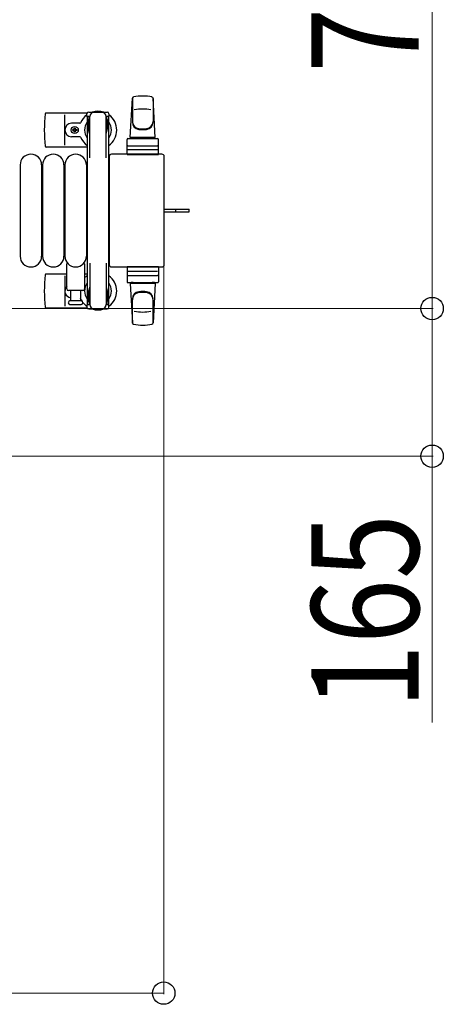
# Model space of a CAD drawing. Units: millimetres. Extents: x 0 to 33640, y 0 to 23760.
# Drawn here: x 19689 to 20163, y 9078 to 10178 of the extents above; entities that cross this region are included whole.
import ezdxf

# ---------------------------------------------------------------- set-up
doc = ezdxf.new("R2010")
doc.units = ezdxf.units.MM
doc.linetypes.add('YHIDDEN_1', pattern=[4, 3, -1])
for name, color, linetype, lineweight in [('YKK_13', 4, 'Continuous', 30), ('YKK_A1', 4, 'Continuous', 30), ('YKK_D', 6, 'Continuous', 13)]:
    doc.layers.add(name, color=color, linetype=linetype, lineweight=lineweight)
doc.styles.add('text-b', font='extslim2.shx', dxfattribs={"width": 0.8, "bigfont": 'extfont2.shx'})

msp = doc.modelspace()

# ---------------------------------------------------------------- linework, layer by layer
at = {"layer": 'YKK_13'}
for p, q in [((19812.6, 10046.5), (19815, 10090.5)), ((19815.1, 10090.9), (19815.1, 10063.7)), ((19840.6, 10046.5), (19838.1, 10090.5)), ((19838.1, 10090.1), (19838.1, 10064.4)), ((19764.6, 10074), (19718.5, 10074)), ((19739.6, 10038), (19739.6, 10072)), ((19764.3, 10070.2), (19764.3, 10073)), ((19767.6, 10070.2), (19764.3, 10070.2)), ((19766.3, 10075), (19786.9, 10075)), ((19766.6, 10053.2), (19766.6, 10070.2)), ((19767.6, 10023.9), (19767.6, 10070)), ((19788.9, 10070.2), (19785.6, 10070.2)), ((19785.6, 10023.9), (19785.6, 10070)), ((19786.6, 10053.2), (19786.6, 10070.2)), ((19788.9, 10073), (19788.9, 10070.2)), ((19756.3, 10062.5), (19747.1, 10062.5)), ((19750.1, 10056.3), (19750.1, 10057.2)), ((19750.1, 10057.2), (19751, 10057.2)), ((19751, 10057.2), (19751, 10056.3)), ((19765.8, 10066.7), (19766.6, 10066.7)), ((19765.8, 10056.2), (19765.8, 10066.7)), ((19787.4, 10066.7), (19786.6, 10066.7)), ((19787.4, 10056.2), (19787.4, 10066.7)), ((19756.3, 10047.5), (19747.1, 10047.5)), ((19748.4, 10054.6), (19748.4, 10055.4)), ((19748.4, 10055.4), (19749.3, 10055.4)), ((19749.3, 10054.6), (19748.4, 10054.6)), ((19750.1, 10052.8), (19750.1, 10053.7)), ((19751, 10052.8), (19750.1, 10052.8)), ((19751, 10053.7), (19751, 10052.8)), ((19751.9, 10055.4), (19752.8, 10055.4)), ((19752.8, 10054.6), (19751.9, 10054.6)), ((19752.8, 10055.4), (19752.8, 10054.6)), ((19767.4, 10050.2), (19765.8, 10056.2)), ((19767.4, 10050.2), (19767.6, 10050.2)), ((19785.8, 10050.2), (19785.6, 10050.2)), ((19785.8, 10050.2), (19787.4, 10056.2)), ((19840.6, 10046.5), (19812.6, 10046.5)), ((19813.6, 10045.5), (19813.6, 10046.5)), ((19839.6, 10046.5), (19813.6, 10046.5)), ((19839.6, 10045.5), (19839.6, 10046.5)), ((19764.6, 10036), (19718.5, 10036)), ((19809.1, 10027.5), (19809.1, 10044.5)), ((19810.1, 10045.5), (19843.1, 10045.5)), ((19810.1, 10037.5), (19843.1, 10037.5)), ((19816, 10045.5), (19813.6, 10045.5)), ((19839.6, 10045.5), (19837.2, 10045.5)), ((19844.1, 10027.5), (19844.1, 10044.5)), ((19789.1, 10025.5), (19789.1, 9904.5)), ((19789.1, 10025.5), (19789.1, 10025.5)), ((19848.1, 10028), (19791.6, 10028)), ((19791.6, 10028), (19791.6, 10028)), ((19809.1, 10027.5), (19844.1, 10027.5)), ((19843.1, 10033), (19810, 10033)), ((19848.1, 10028), (19848.1, 10028)), ((19850.6, 9904.5), (19850.6, 10025.5)), ((19850.6, 10025.5), (19850.6, 10025.5)), ((19689.6, 10016), (19689.6, 9914)), ((19713.6, 10016), (19713.6, 9914)), ((19714.6, 10016), (19714.6, 9914)), ((19738.6, 10016), (19738.6, 9914)), ((19739.6, 10016), (19739.6, 9914)), ((19763.6, 10016), (19763.6, 9914)), ((19850.6, 9966.5), (19863.1, 9966.5)), ((19850.6, 9963.5), (19863.1, 9963.5)), ((19863.1, 9966.5), (19878.6, 9966.5)), ((19863.1, 9963.5), (19878.6, 9963.5)), ((19878.6, 9963.5), (19878.6, 9966.5)), ((19741.6, 9877.5), (19741.6, 9905.3)), ((19761.6, 9905.3), (19761.6, 9877.5)), ((19767.6, 9906.1), (19767.6, 9860)), ((19785.6, 9906.1), (19785.6, 9860)), ((19789.1, 9904.5), (19789.1, 9904.5)), ((19850.6, 9904.5), (19850.6, 9904.5)), ((19741.6, 9894), (19718.5, 9894)), ((19739.6, 9892), (19739.6, 9858)), ((19764.6, 9894), (19761.6, 9894)), ((19791.6, 9902), (19848.1, 9902)), ((19791.6, 9902), (19791.6, 9902)), ((19809.1, 9902.5), (19809.1, 9885.5)), ((19809.1, 9902.5), (19844.1, 9902.5)), ((19843.1, 9897), (19810, 9897)), ((19810.1, 9892.5), (19843.1, 9892.5)), ((19844.1, 9902.5), (19844.1, 9885.5)), ((19848.1, 9902), (19848.1, 9902)), ((19810.1, 9884.5), (19843.1, 9884.5)), ((19812.6, 9883.5), (19815, 9839.5)), ((19840.6, 9883.5), (19812.6, 9883.5)), ((19816, 9884.5), (19813.6, 9884.5)), ((19813.6, 9884.5), (19813.6, 9883.5)), ((19839.6, 9883.5), (19813.6, 9883.5)), ((19839.6, 9884.5), (19837.2, 9884.5)), ((19840.6, 9883.5), (19838.1, 9839.5)), ((19839.6, 9884.5), (19839.6, 9883.5)), ((19759.6, 9875.5), (19743.6, 9875.5)), ((19746.1, 9864), (19746.1, 9875.5)), ((19757.1, 9875.5), (19757.1, 9864)), ((19767.4, 9879.8), (19765.8, 9873.8)), ((19765.8, 9873.8), (19765.8, 9863.3)), ((19766.6, 9876.8), (19766.6, 9859.8)), ((19767.4, 9879.8), (19767.6, 9879.8)), ((19785.8, 9879.8), (19785.6, 9879.8)), ((19785.8, 9879.8), (19787.4, 9873.8)), ((19786.6, 9876.8), (19786.6, 9859.8)), ((19787.4, 9873.8), (19787.4, 9863.3)), ((19757.8, 9864), (19745.3, 9864)), ((19745.3, 9860), (19751.6, 9860)), ((19751.6, 9860), (19757.8, 9860)), ((19764.3, 9859.8), (19764.3, 9857)), ((19767.6, 9859.8), (19764.3, 9859.8)), ((19765.8, 9863.3), (19766.6, 9863.3)), ((19788.9, 9859.8), (19785.6, 9859.8)), ((19787.4, 9863.3), (19786.6, 9863.3)), ((19788.9, 9857), (19788.9, 9859.8)), ((19815.1, 9839.1), (19815.1, 9866.3)), ((19838.1, 9839.9), (19838.1, 9865.6)), ((19764.6, 9856), (19718.5, 9856)), ((19766.3, 9855), (19786.9, 9855))]:
    msp.add_line(p, q, dxfattribs=at)
at = {"layer": 'YKK_13', "linetype": 'YHIDDEN_1'}
msp.add_line((19863.7, 9963.5), (19863.7, 9966.5), dxfattribs=at)
at = {"layer": 'YKK_13'}
msp.add_circle((19750.6, 10055), 4, dxfattribs=at)
for centre, radius, start, end in [((19816.5, 10090.4), 1.5, 101.9774, 176.8314), ((19826.6, 10043), 50, 78.0536, 101.9464), ((19826.6, 10043), 50, 78.0536, 101.9774), ((19836.6, 10090.4), 1.5, 3.1686, 78.0226), ((19897.6, 10055), 181, 174.2608, 185.7392), ((19718.5, 10073), 1, 90, 174.2608), ((19776.6, 10055), 21, 125.8535, 157.2716), ((19766.3, 10073), 2, 90, 180), ((19772.6, 10070), 5, 90, 180), ((19776.6, 10055), 21, 72.2472, 107.7528), ((19780.6, 10070), 5, 0, 90), ((19786.9, 10073), 2, 0, 90), ((19776.6, 10055), 21, 304.8499, 54.1465), ((19826.6, 10028.4), 50, 79.4505, 100.8767), ((19747.1, 10055), 7.5, 90, 270), ((19756.3, 10063.5), 1, 270, 337.2716), ((19776.6, 10055), 15, 143.1301, 216.8699), ((19776.6, 10055), 15, 323.1301, 36.8699), ((19823.1, 10064.6), 8, 180, 263.7207), ((19823.1, 10063.7), 8, 180, 263.7207), ((19830.1, 10064.6), 8, 276.2793, 0), ((19830.1, 10063.7), 8, 276.2793, 0), ((19749.3, 10056.3), 0.88, 270, 0), ((19749.3, 10053.7), 0.88, 0, 90), ((19751.9, 10056.3), 0.88, 180, 270), ((19751.9, 10053.7), 0.88, 90, 180), ((19756.3, 10046.5), 1, 22.7284, 90), ((19776.6, 10055), 21, 202.7284, 235.1501), ((19826.6, 10096.4), 40, 263.7207, 276.2793), ((19826.6, 10095.5), 40, 263.7207, 276.2793), ((19718.5, 10037), 1, 185.7392, 270), ((19810.1, 10044.5), 1, 90, 180), ((19810.1, 10036.5), 1, 90, 180), ((19843.1, 10044.5), 1, 0, 90), ((19843.1, 10036.5), 1, 0, 90), ((19701.6, 10016), 12, 0, 180), ((19726.6, 10016), 12, 0, 180), ((19751.6, 10016), 12, 0, 180), ((19701.6, 9914), 12, 180, 0), ((19726.6, 9914), 12, 180, 0), ((19751.6, 9914), 12, 180, 0), ((19742.6, 9905.3), 1, 101.9395, 180), ((19760.6, 9905.3), 1, 0, 78.0605), ((19897.6, 9875), 181, 174.2608, 185.7392), ((19718.5, 9893), 1, 90, 174.2608), ((19776.6, 9875), 21, 124.8499, 135.5847), ((19776.6, 9875), 21, 305.8535, 55.1501), ((19810.1, 9893.5), 1, 180, 270), ((19843.1, 9893.5), 1, 270, 0), ((19776.6, 9875), 15, 143.1301, 216.8699), ((19776.6, 9875), 15, 323.1301, 36.8699), ((19810.1, 9885.5), 1, 180, 270), ((19843.1, 9885.5), 1, 270, 0), ((19747.1, 9875), 7.5, 137.1666, 262.3377), ((19743.6, 9877.5), 2, 180, 270), ((19759.6, 9877.5), 2, 270, 0), ((19823.1, 9866.3), 8, 96.2793, 180), ((19823.1, 9865.4), 8, 96.2793, 180), ((19826.6, 9834.5), 40, 83.7207, 96.2793), ((19826.6, 9833.6), 40, 83.7207, 96.2793), ((19830.1, 9866.3), 8, 0, 83.7207), ((19830.1, 9865.4), 8, 0, 83.7207), ((19745.3, 9862), 2, 90, 180), ((19745.3, 9862), 2, 180, 270), ((19756.3, 9866.5), 1, 22.7284, 37.6629), ((19776.6, 9875), 21, 202.7284, 212.5406), ((19757.8, 9862), 2, 0, 90), ((19757.8, 9862), 2, 270, 0), ((19776.6, 9875), 21, 216.9292, 234.1465), ((19772.6, 9860), 5, 180, 270), ((19780.6, 9860), 5, 270, 0), ((19718.5, 9857), 1, 185.7392, 270), ((19766.3, 9857), 2, 180, 270), ((19776.6, 9875), 21, 252.2472, 287.7528), ((19786.9, 9857), 2, 270, 0), ((19826.6, 9901.6), 50, 259.1233, 280.5495), ((19816.5, 9839.6), 1.5, 183.1686, 258.0226), ((19826.6, 9887), 50, 258.0536, 281.9464), ((19826.6, 9887), 50, 258.0226, 281.9464), ((19836.6, 9839.6), 1.5, 281.9774, 356.8314)]:
    msp.add_arc(centre, radius, start, end, dxfattribs=at)
for centre, major_axis, start_param, end_param in [((19791.6, 10025.5), (-1.77, 1.77), 5.499651, 7.06672), ((19848.1, 10025.5), (1.77, 1.77), 5.499651, 7.06672), ((19791.6, 9904.5), (1.77, 1.77), 2.358058, 3.925127), ((19848.1, 9904.5), (-1.77, 1.77), 2.358058, 3.925127)]:
    msp.add_ellipse(centre, major_axis=major_axis, ratio=0.997169, start_param=start_param, end_param=end_param, dxfattribs=at)
at = {"layer": 'YKK_A1'}
for p, q in [((19764.6, 10070), (19764.6, 9860)), ((19767.6, 10070), (19764.6, 10070)), ((19788.6, 10070), (19785.6, 10070)), ((19788.6, 9860), (19788.6, 10070)), ((19764.6, 9860), (19766.6, 9860)), ((19786.6, 9860), (19788.6, 9860))]:
    msp.add_line(p, q, dxfattribs=at)
at = {"layer": 'YKK_D'}
for p, q in [((20150.1, 10600), (20150.1, 9855.5)), ((19850.1, 9903.5, 0), (19850.1, 9089.5, 0)), ((19162.1, 9855.5), (20151.1, 9855.5)), ((19162.1, 9855.5), (20151.1, 9855.5)), ((20150.1, 9855.5), (20150.1, 9690.5)), ((19162.1, 9690.5), (20151.1, 9690.5)), ((20150.1, 9690.5), (20150.1, 9392.9)), ((19169.1, 9090.5, 0), (19850.1, 9090.5, 0))]:
    msp.add_line(p, q, dxfattribs=at)
at = {"layer": 'YKK_D', "linetype": 'ByBlock', "lineweight": -2}
for centre in [(20150.1, 9855.5), (20150.1, 9855.5), (20150.1, 9690.5), (19850.1, 9090.5, 0)]:
    msp.add_circle(centre, 12.5, dxfattribs=at)

# ---------------------------------------------------------------- texts
at = {"layer": 'YKK_D', "style": 'text-b', "width": 0.8}
for s, p in [('745', (20135.1, 10119)), ('165', (20135.1, 9407.9))]:
    msp.add_text(s, height=120, rotation=90, dxfattribs=at).set_placement(p)

doc.saveas('drawing.dxf')
